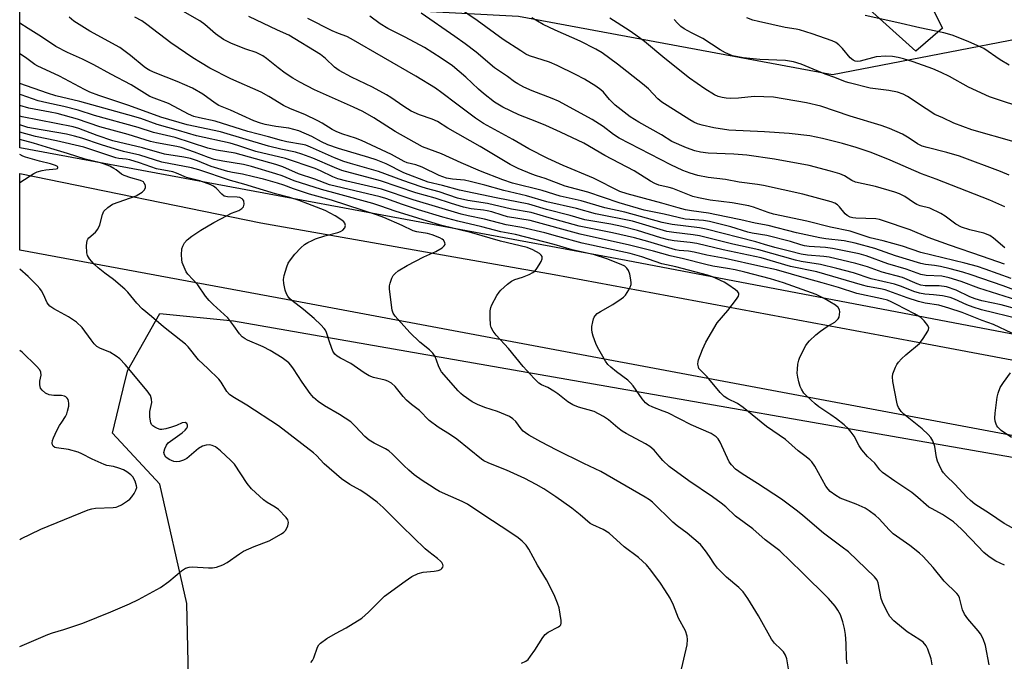
# Model space of a CAD drawing. Units: inches. Extents: x 1255768 to 1261768, y 557451 to 561452.
# Drawn here: x 1255768 to 1256055, y 558583 to 558769 of the extents above; entities that cross this region are included whole.
import ezdxf

# ---------------------------------------------------------------- set-up
doc = ezdxf.new("R2010")
doc.units = ezdxf.units.IN
doc.header["$MEASUREMENT"] = 0
for name, color, linetype in [('NTRL-Trees', 3, 'Continuous'), ('TRANS-Driveway', 251, 'Continuous'), ('TRANS-Road', 130, 'Continuous'), ('Undefined', 1, 'Continuous')]:
    doc.layers.add(name, color=color, linetype=linetype)

msp = doc.modelspace()

# ---------------------------------------------------------------- linework, layer by layer
at = {"layer": 'NTRL-Trees'}
for points in [[(1256232.49, 559006.63), (1256234.11, 558924.84), (1256233.33, 558883.56), (1256231.43, 558781.33), (1256225.75, 558692.35), (1256221.97, 558648.8), (1256174.29, 558655.25), (1255944.64, 558699.05), (1255768.48, 558731.72), (1255768.49, 558790.51), (1255788.26, 558786.57), (1255849.37, 558773.38), (1255913.37, 558769.97), (1256004.62, 558753.03), (1256181.02, 558787.24), (1256189.11, 558818.22), (1256158.03, 558873.35), (1256129.68, 558896.18), (1256059.77, 558952.47), (1256019.29, 558957.13)], [(1255939.47, 558389.91), (1255920.18, 558419.84), (1255896.86, 558433.7), (1255858.66, 558456.41), (1255828.11, 558495.59), (1255825.56, 558508.15), (1255818.31, 558543.91), (1255817.01, 558599.41), (1255809.17, 558634.02), (1255795.4, 558648.87), (1255799.12, 558664.13), (1255799.86, 558667.15), (1255809.17, 558683.64), (1255830.54, 558681.48), (1256138.21, 558627.67), (1256147.81, 558625.99), (1256156.87, 558619.13), (1256138.27, 558579.17), (1256073.62, 558500.16), (1256042.93, 558445.31), (1256034.45, 558383.28)]]:
    msp.add_lwpolyline(points, dxfattribs=at)
at = {"layer": 'TRANS-Driveway'}
msp.add_lwpolyline([(1256025.82, 558787.97), (1256036.56, 558766.48), (1256028.85, 558759.86), (1256008.67, 558777.99)], dxfattribs=at)
at = {"layer": 'TRANS-Road'}
msp.add_lwpolyline([(1256234.4, 558616.88), (1256201.96, 558622.47), (1256176.83, 558626.79), (1256157.47, 558630.12), (1256145.63, 558632.16), (1256103.75, 558639.36), (1255848.52, 558687.2), (1255768.48, 558702.02), (1255768.48, 558724.25), (1255838.55, 558709.92), (1255923.72, 558694.92), (1256031.97, 558674.77), (1256121.02, 558658.04), (1256166.03, 558649.93), (1256179.11, 558647.58), (1256194, 558644.89), (1256278.17, 558629.31)], dxfattribs=at)
at = {"layer": 'Undefined'}
for points, elevation in [([(1256054.66, 558702.71), (1256051.41, 558705.53), (1256050.28, 558706.28), (1256048.55, 558706.97), (1256044.5, 558707.89), (1256042.03, 558708.69), (1256040.45, 558709.58), (1256037.33, 558711.87), (1256036.08, 558712.66), (1256032.85, 558714.17), (1256030.11, 558714.91), (1256029.05, 558715.3), (1256028.11, 558715.84), (1256025.57, 558717.61), (1256024.06, 558718.36), (1256022.73, 558718.88), (1256017.11, 558720.54), (1256011.27, 558721.78), (1256010.2, 558722.26), (1256008.1, 558723.57), (1256006.76, 558724.17), (1256004.05, 558724.98), (1255997.83, 558726.64), (1255987.72, 558728.47), (1255979.74, 558729.61), (1255975.89, 558729.94), (1255968.49, 558730.17), (1255966.28, 558730.44), (1255964.63, 558730.86), (1255962.17, 558731.7), (1255957.97, 558733.58), (1255954.96, 558735.5), (1255948.29, 558739.23), (1255945.82, 558740.76), (1255941.49, 558744.14), (1255939.83, 558745.8), (1255938.04, 558747.87), (1255937.25, 558748.6), (1255935.8, 558749.61), (1255932.58, 558751.65), (1255929.97, 558753.08), (1255924.64, 558755.7), (1255922.34, 558756.61), (1255916.55, 558758.44), (1255915.53, 558758.94), (1255914.06, 558759.87), (1255908.97, 558763.25), (1255901.37, 558768.75), (1255895.67, 558772.63)], 438), ([(1256056.46, 558693.74), (1256048.94, 558696.53), (1256046.75, 558697.25), (1256043.02, 558698.27), (1256030.26, 558701.34), (1256024.91, 558703.18), (1256019.3, 558704.73), (1256015.53, 558705.61), (1256009.69, 558707.5), (1256004, 558708.69), (1255997.16, 558710.46), (1255987.42, 558712.45), (1255985.9, 558712.94), (1255981.61, 558714.52), (1255980.25, 558714.92), (1255975.49, 558715.73), (1255969.06, 558716.5), (1255965.64, 558717.17), (1255963.98, 558717.61), (1255958.24, 558719.89), (1255957.16, 558720.23), (1255954.18, 558720.93), (1255952.96, 558721.39), (1255951.73, 558722.06), (1255946.98, 558725.01), (1255938.45, 558729.53), (1255932.34, 558733.08), (1255925.55, 558736.29), (1255921.33, 558738.19), (1255918.73, 558739.29), (1255913.51, 558741.28), (1255908.8, 558743.56), (1255906.41, 558745.02), (1255903.25, 558747.54), (1255901.77, 558748.81), (1255898.08, 558752.22), (1255894.2, 558755.51), (1255890.88, 558757.81), (1255886.1, 558760.84), (1255880.42, 558763.88), (1255875.37, 558766.43), (1255873.2, 558767.74), (1255870.23, 558769.95)], 434), ([(1256054.6, 558697.9), (1256048.2, 558700.18), (1256038.57, 558703.44), (1256032.34, 558705.7), (1256027.12, 558707.87), (1256019.37, 558710.56), (1256018.27, 558710.87), (1256017.14, 558711.07), (1256011.37, 558711.29), (1256010.52, 558711.41), (1256009.72, 558711.63), (1256008.85, 558712.08), (1256008.27, 558712.57), (1256006.6, 558714.62), (1256006.03, 558715.18), (1256005.31, 558715.64), (1256004.2, 558716.04), (1255995.94, 558718.26), (1255984.54, 558720.8), (1255982.79, 558721.08), (1255977.51, 558721.72), (1255973.51, 558722.5), (1255968.48, 558723.14), (1255965.44, 558723.73), (1255963.29, 558724.37), (1255961.16, 558725.15), (1255957.63, 558726.78), (1255942.66, 558734.57), (1255941, 558735.62), (1255937.98, 558737.92), (1255934.82, 558739.99), (1255924.98, 558745.25), (1255923.12, 558746.11), (1255917.33, 558748.34), (1255914.97, 558749.39), (1255913.17, 558750.31), (1255912.24, 558750.91), (1255910.17, 558752.45), (1255906.44, 558754.94), (1255901.1, 558759.52), (1255897.9, 558761.95), (1255894.86, 558764.1), (1255885.09, 558770.84)], 436), ([(1256054.62, 558714.56), (1256050.3, 558716.51), (1256034.67, 558722.64), (1256030.45, 558724.21), (1256021.38, 558728.13), (1256015.83, 558730.39), (1256011.51, 558731.81), (1256007.49, 558732.99), (1256001.7, 558734.43), (1255997.99, 558735.18), (1255992.05, 558735.91), (1255984.8, 558736.41), (1255974.49, 558736.9), (1255970.17, 558737.59), (1255966.69, 558738.34), (1255965.35, 558738.75), (1255964.35, 558739.18), (1255963.13, 558739.87), (1255956.52, 558744.01), (1255955.04, 558745.01), (1255953.9, 558745.95), (1255951.12, 558748.84), (1255949.42, 558750.36), (1255942.12, 558756.08), (1255937.71, 558759.3), (1255935.81, 558760.42), (1255931.31, 558762.68), (1255924.03, 558765.88), (1255920.5, 558767.61), (1255917.22, 558769.51)], 440), ([(1256055.95, 558723.75), (1256053.36, 558724.88), (1256041.52, 558729.28), (1256037.81, 558730.35), (1256032.07, 558731.8), (1256030.65, 558732.22), (1256029.25, 558732.93), (1256026.89, 558734.51), (1256024.93, 558735.69), (1256021.16, 558737.37), (1256018.72, 558738.21), (1256009.77, 558740.96), (1256001.2, 558743.87), (1255997.04, 558744.83), (1255987.45, 558746.48), (1255981.84, 558746.67), (1255977.28, 558746.17), (1255974.9, 558746.1), (1255973.71, 558746.17), (1255972.55, 558746.37), (1255971.41, 558746.67), (1255970.36, 558747.1), (1255967.49, 558748.83), (1255963.07, 558752.01), (1255955.91, 558757.64), (1255950.02, 558762.58), (1255947.47, 558764.49), (1255945.54, 558765.82), (1255939.89, 558769.44)], 442), ([(1256057.37, 558733.5), (1256045.04, 558737.01), (1256039.87, 558738.88), (1256036.61, 558740.44), (1256034.3, 558741.45), (1256031.78, 558743.04), (1256026.43, 558746.63), (1256025.13, 558747.29), (1256023.49, 558747.9), (1256020.96, 558748.41), (1256015.58, 558749.02), (1256009.39, 558750.57), (1256008.33, 558750.91), (1256005.32, 558752.15), (1256002.44, 558753.18), (1255995.48, 558756.08), (1255993.29, 558756.73), (1255990.92, 558757.12), (1255983.44, 558757.39), (1255978.61, 558757.84), (1255975.58, 558758.46), (1255973.47, 558759.32), (1255971.97, 558760.16), (1255966.89, 558763.5), (1255963.67, 558765.12), (1255961.48, 558766.35), (1255960.57, 558767.01), (1255959.53, 558767.96), (1255958.59, 558769.01)], 444), ([(1256061.6, 558742.78), (1256050.2, 558746.55), (1256044.12, 558749.36), (1256038.59, 558752.48), (1256036.17, 558753.65), (1256033.72, 558754.69), (1256028, 558756.74), (1256025.27, 558757.58), (1256023.63, 558757.98), (1256022, 558758.25), (1256020.11, 558758.37), (1256017.29, 558758.14), (1256012.68, 558756.9), (1256011.88, 558756.81), (1256011.2, 558756.89), (1256010.56, 558757.16), (1256009.69, 558757.84), (1256007.48, 558760.59), (1256006.47, 558761.62), (1256005.55, 558762.29), (1256004.49, 558762.78), (1255998.65, 558764.81), (1255994.99, 558765.98), (1255994.02, 558766.21), (1255990.82, 558766.73), (1255983.12, 558768.39), (1255981.5, 558768.83), (1255979.74, 558769.52)], 446), ([(1256055.96, 558755.78), (1256053.3, 558757.29), (1256048.53, 558760.56), (1256046.86, 558761.4), (1256043.99, 558762.61), (1256039.37, 558764.44), (1256036.95, 558765.15), (1256029.97, 558766.57), (1256023.33, 558768.18), (1256014.08, 558770.13)], 448)]:
    msp.add_lwpolyline(points, dxfattribs=dict(at, elevation=elevation))
for points in [[(1256058.53, 558684.78, 428), (1256053.58, 558686.08, 428), (1256048.01, 558687.32, 428), (1256046.09, 558687.86, 428), (1256044.51, 558688.49, 428), (1256040.51, 558690.38, 428), (1256037.74, 558691.33, 428), (1256035.6, 558691.66, 428), (1256031.56, 558691.67, 428), (1256030.23, 558691.85, 428), (1256029.18, 558692.22, 428), (1256024.91, 558694.06, 428), (1256019.02, 558695.64, 428), (1256014.8, 558697.17, 428), (1256011.42, 558698.15, 428), (1256003.66, 558699.96, 428), (1256002.07, 558700.16, 428), (1255997.36, 558700.52, 428), (1255995.54, 558700.81, 428), (1255992.08, 558701.75, 428), (1255987.84, 558702.76, 428), (1255984.88, 558703.7, 428), (1255982.31, 558704.41, 428), (1255967.94, 558708.09, 428), (1255965.93, 558708.45, 428), (1255958.02, 558709.45, 428), (1255955.15, 558710.03, 428), (1255944.27, 558713, 428), (1255938.42, 558714.31, 428), (1255931.58, 558716.3, 428), (1255925.53, 558717.65, 428), (1255920.29, 558719.33, 428), (1255911.64, 558721.48, 428), (1255908.82, 558722.4, 428), (1255902.35, 558724.97, 428), (1255896.73, 558727.37, 428), (1255890.98, 558729.98, 428), (1255885.51, 558732.05, 428), (1255877.56, 558736.49, 428), (1255871.35, 558740.44, 428), (1255868.16, 558742.27, 428), (1255865.45, 558743.58, 428), (1255854.13, 558748.58, 428), (1255849.82, 558750.83, 428), (1255847.8, 558751.99, 428), (1255845.62, 558753.43, 428), (1255843.53, 558754.98, 428), (1255840.18, 558757.72, 428), (1255839.06, 558758.5, 428), (1255837.16, 558759.41, 428), (1255834.14, 558760.43, 428), (1255830.05, 558762.06, 428), (1255827.7, 558763.2, 428), (1255825.39, 558764.82, 428), (1255822.21, 558767.61, 428), (1255820.84, 558768.62, 428), (1255811.56, 558773.83, 428)], [(1256056.65, 558677.92, 424), (1256051.38, 558680.41, 424), (1256048.04, 558681.59, 424), (1256042.24, 558683.86, 424), (1256038.42, 558685.2, 424), (1256035.46, 558686.02, 424), (1256031.56, 558686.66, 424), (1256029.6, 558687.1, 424), (1256026.27, 558688.19, 424), (1256019.87, 558690.49, 424), (1256018.54, 558690.81, 424), (1256014.73, 558691.49, 424), (1256013.27, 558691.83, 424), (1256000.03, 558695.73, 424), (1255992.43, 558697.27, 424), (1255983.83, 558699.79, 424), (1255972.84, 558702.08, 424), (1255965.16, 558703.92, 424), (1255963.28, 558704.24, 424), (1255958.56, 558704.74, 424), (1255956.91, 558705.05, 424), (1255954.75, 558705.62, 424), (1255947.99, 558707.76, 424), (1255943.42, 558708.91, 424), (1255940.23, 558709.59, 424), (1255932.67, 558710.81, 424), (1255928.35, 558712.07, 424), (1255921.51, 558713.85, 424), (1255916.4, 558715.33, 424), (1255906.92, 558717.17, 424), (1255896.26, 558719.39, 424), (1255891.28, 558720.78, 424), (1255887.09, 558721.73, 424), (1255880.11, 558724.5, 424), (1255874.91, 558727.08, 424), (1255872.01, 558728.23, 424), (1255869.86, 558728.97, 424), (1255861.06, 558731.56, 424), (1255858.03, 558732.64, 424), (1255856.19, 558733.44, 424), (1255853.34, 558735.04, 424), (1255849.54, 558736.68, 424), (1255846.68, 558737.41, 424), (1255842.89, 558737.98, 424), (1255839.83, 558738.54, 424), (1255838.42, 558738.94, 424), (1255836.47, 558739.62, 424), (1255829.67, 558742.67, 424), (1255826.31, 558744.07, 424), (1255825.23, 558744.75, 424), (1255821.7, 558747.34, 424), (1255818.64, 558749.03, 424), (1255814.22, 558751.03, 424), (1255807.79, 558753.5, 424), (1255806.27, 558754.19, 424), (1255805.32, 558754.75, 424), (1255804.6, 558755.27, 424), (1255800.71, 558758.58, 424), (1255797.6, 558760.87, 424), (1255788.85, 558765.61, 424), (1255784.21, 558768.55, 424), (1255782.86, 558769.68, 424)], [(1256059.06, 558681.99, 426), (1256047.87, 558684.72, 426), (1256045.43, 558685.42, 426), (1256043.63, 558686.09, 426), (1256040.07, 558687.81, 426), (1256038.8, 558688.3, 426), (1256036.56, 558688.72, 426), (1256033.92, 558689.02, 426), (1256031.39, 558689.21, 426), (1256029.9, 558689.47, 426), (1256028.27, 558689.99, 426), (1256024.66, 558691.43, 426), (1256022.56, 558692.14, 426), (1256015.81, 558693.68, 426), (1256010.74, 558695.41, 426), (1256005.88, 558696.67, 426), (1256001.1, 558697.8, 426), (1255995.54, 558698.74, 426), (1255993.86, 558699.09, 426), (1255983.21, 558702.06, 426), (1255975.6, 558703.77, 426), (1255965.93, 558706.14, 426), (1255964.12, 558706.45, 426), (1255958.49, 558707.1, 426), (1255956.51, 558707.42, 426), (1255946.51, 558710.45, 426), (1255935.77, 558712.6, 426), (1255930.19, 558714.08, 426), (1255921.58, 558716.03, 426), (1255915.68, 558717.83, 426), (1255909.15, 558719.34, 426), (1255903.62, 558720.87, 426), (1255899.35, 558721.96, 426), (1255897.68, 558722.3, 426), (1255894.24, 558722.61, 426), (1255892.45, 558722.95, 426), (1255890.29, 558723.72, 426), (1255885.36, 558726.12, 426), (1255883.54, 558726.75, 426), (1255881, 558727.42, 426), (1255880.17, 558727.73, 426), (1255876.52, 558729.77, 426), (1255867.74, 558733.91, 426), (1255865.99, 558734.57, 426), (1255862.37, 558735.72, 426), (1255860.57, 558736.39, 426), (1255859.29, 558737.07, 426), (1255856.35, 558738.92, 426), (1255855.06, 558739.61, 426), (1255851.28, 558741.38, 426), (1255847.14, 558743.08, 426), (1255845.13, 558744.05, 426), (1255840.8, 558746.66, 426), (1255838.61, 558747.9, 426), (1255829.8, 558751.75, 426), (1255823.67, 558754.89, 426), (1255820.96, 558756.48, 426), (1255818.78, 558757.87, 426), (1255812.39, 558762.27, 426), (1255805.36, 558767.61, 426), (1255803.94, 558768.6, 426), (1255801.96, 558769.74, 426)], [(1256058.17, 558687.45, 430), (1256047.11, 558690.93, 430), (1256041.94, 558692.9, 430), (1256038.48, 558693.98, 430), (1256036.4, 558694.45, 430), (1256031.77, 558694.66, 430), (1256030.29, 558694.9, 430), (1256025.97, 558696.45, 430), (1256020.63, 558698.06, 430), (1256014.42, 558700.39, 430), (1256012.3, 558700.97, 430), (1256004.55, 558702.5, 430), (1256002.52, 558702.74, 430), (1255997.84, 558703.09, 430), (1255996.43, 558703.28, 430), (1255995.35, 558703.55, 430), (1255992.39, 558704.48, 430), (1255985.55, 558706.31, 430), (1255981.28, 558706.93, 430), (1255980.03, 558707.2, 430), (1255975.02, 558708.76, 430), (1255968.84, 558710.33, 430), (1255967.11, 558710.62, 430), (1255963.13, 558710.88, 430), (1255961.81, 558711.04, 430), (1255955.72, 558712.48, 430), (1255949.91, 558713.59, 430), (1255942.63, 558715.73, 430), (1255938.08, 558717.33, 430), (1255933.48, 558718.81, 430), (1255926.91, 558720.64, 430), (1255921.08, 558722.87, 430), (1255918.63, 558723.56, 430), (1255917.23, 558724.04, 430), (1255913.26, 558725.73, 430), (1255910.91, 558726.86, 430), (1255902.22, 558732.12, 430), (1255892.85, 558737.42, 430), (1255889.81, 558739.35, 430), (1255888.34, 558740.03, 430), (1255884.57, 558741.31, 430), (1255882.16, 558742.39, 430), (1255880.08, 558743.71, 430), (1255876.29, 558746.4, 430), (1255875.05, 558747.15, 430), (1255870.95, 558749.36, 430), (1255864.86, 558752.28, 430), (1255861.28, 558754.18, 430), (1255859.89, 558755.15, 430), (1255857.29, 558757.73, 430), (1255855.89, 558758.83, 430), (1255846.61, 558764.46, 430), (1255843.37, 558765.89, 430), (1255834.99, 558769.92, 430)], [(1256060.34, 558689.31, 432), (1256054.21, 558691.61, 432), (1256044.84, 558694.86, 432), (1256042.44, 558695.62, 432), (1256038.8, 558696.58, 432), (1256035.95, 558697.22, 432), (1256034.21, 558697.53, 432), (1256031.6, 558697.86, 432), (1256030.22, 558698.15, 432), (1256022.9, 558700.32, 432), (1256016.94, 558702.48, 432), (1256011.19, 558704.07, 432), (1256007.98, 558704.7, 432), (1256002.67, 558705.29, 432), (1256000.9, 558705.55, 432), (1255994.13, 558707.06, 432), (1255985.94, 558709.14, 432), (1255982.09, 558709.89, 432), (1255977.95, 558710.86, 432), (1255973.66, 558711.68, 432), (1255968.58, 558712.8, 432), (1255963.66, 558713.43, 432), (1255961.92, 558713.73, 432), (1255959.81, 558714.28, 432), (1255955, 558715.7, 432), (1255944.96, 558718.34, 432), (1255942.85, 558719.09, 432), (1255935.21, 558722.89, 432), (1255926.37, 558726.62, 432), (1255921.87, 558728.68, 432), (1255916.41, 558731.43, 432), (1255911.73, 558734.15, 432), (1255903.18, 558738.81, 432), (1255900.89, 558740.36, 432), (1255895.45, 558744.39, 432), (1255891.15, 558747.74, 432), (1255889.28, 558749.03, 432), (1255883.51, 558752.51, 432), (1255864.76, 558763.43, 432), (1255863.53, 558764.03, 432), (1255861.12, 558764.95, 432), (1255859.24, 558765.77, 432), (1255852.18, 558769.29, 432)], [(1256060.2, 558619.52, 422), (1256054.43, 558622.59, 422), (1256050.22, 558625.55, 422), (1256045.97, 558628.25, 422), (1256044.65, 558629.27, 422), (1256043.65, 558630.23, 422), (1256040.09, 558634.03, 422), (1256037.58, 558636.5, 422), (1256036.88, 558637.33, 422), (1256036.4, 558638.04, 422), (1256035.54, 558639.61, 422), (1256035.06, 558640.68, 422), (1256034.79, 558641.79, 422), (1256034.34, 558644.94, 422), (1256033.78, 558646.62, 422), (1256033.21, 558647.63, 422), (1256032.42, 558648.5, 422), (1256030.65, 558650.11, 422), (1256025.32, 558654.36, 422), (1256024.55, 558655.17, 422), (1256023.79, 558656.29, 422), (1256023.46, 558657.03, 422), (1256023.25, 558657.86, 422), (1256022.12, 558663.87, 422), (1256021.99, 558665.25, 422), (1256022.11, 558666.08, 422), (1256022.87, 558667.99, 422), (1256023.29, 558668.77, 422), (1256023.77, 558669.43, 422), (1256024.67, 558670.45, 422), (1256025.89, 558671.61, 422), (1256029.87, 558674.92, 422), (1256030.92, 558676.31, 422), (1256032.29, 558678.52, 422), (1256032.49, 558679, 422), (1256032.56, 558679.48, 422), (1256032.31, 558680.17, 422), (1256031.27, 558681.48, 422), (1256030.21, 558682.4, 422), (1256028.4, 558683.5, 422), (1256023.23, 558686.23, 422), (1256021.68, 558687.01, 422), (1256020.58, 558687.45, 422), (1256018.93, 558687.89, 422), (1256011.71, 558689.42, 422), (1256006.3, 558691.18, 422), (1256001.55, 558692.56, 422), (1255997.04, 558693.73, 422), (1255988.3, 558696.34, 422), (1255983.78, 558697.26, 422), (1255973.38, 558699.56, 422), (1255968.12, 558700.56, 422), (1255964.38, 558701.43, 422), (1255962.77, 558701.69, 422), (1255960.08, 558701.91, 422), (1255958.98, 558702.08, 422), (1255950.98, 558704.5, 422), (1255947.1, 558705.57, 422), (1255940.73, 558707.09, 422), (1255932.91, 558708.58, 422), (1255931.04, 558709, 422), (1255922.3, 558711.39, 422), (1255917.09, 558712.95, 422), (1255911.39, 558713.93, 422), (1255904.37, 558715.52, 422), (1255898.67, 558716.39, 422), (1255895.69, 558717.16, 422), (1255890.37, 558718.91, 422), (1255886.69, 558719.88, 422), (1255885.08, 558720.38, 422), (1255879.8, 558722.24, 422), (1255872.71, 558724.9, 422), (1255864.6, 558727.15, 422), (1255862.64, 558727.77, 422), (1255859.89, 558728.81, 422), (1255852.91, 558731.96, 422), (1255851.55, 558732.5, 422), (1255850.64, 558732.72, 422), (1255846.09, 558733.49, 422), (1255844.48, 558733.84, 422), (1255840.72, 558734.92, 422), (1255834.73, 558736.44, 422), (1255825.28, 558739.5, 422), (1255820.72, 558740.41, 422), (1255819.06, 558740.87, 422), (1255817.55, 558741.51, 422), (1255814.81, 558743, 422), (1255811.66, 558744.58, 422), (1255807.52, 558746.13, 422), (1255806.32, 558746.66, 422), (1255800.82, 558750.03, 422), (1255794.92, 558753.12, 422), (1255790.02, 558755.86, 422), (1255786.67, 558757.5, 422), (1255782.36, 558759.47, 422), (1255778.93, 558761.22, 422), (1255774.78, 558764, 422), (1255770.89, 558766.37, 422), (1255768.48, 558767.99, 422)], [(1256054.52, 558610.51, 420), (1256052.02, 558611.71, 420), (1256050.12, 558612.93, 420), (1256048.6, 558614.22, 420), (1256044.94, 558617.92, 420), (1256042.11, 558620.93, 420), (1256039.74, 558623.06, 420), (1256038.6, 558623.9, 420), (1256036.6, 558625.19, 420), (1256033.52, 558626.82, 420), (1256032.6, 558627.38, 420), (1256031.77, 558628.02, 420), (1256029.41, 558630.15, 420), (1256027.62, 558631.63, 420), (1256022.68, 558634.87, 420), (1256019.12, 558637.39, 420), (1256018.39, 558638.15, 420), (1256016.91, 558640.14, 420), (1256014.78, 558642.11, 420), (1256013.07, 558644.04, 420), (1256012.3, 558645.21, 420), (1256010.9, 558647.97, 420), (1256010.04, 558649.18, 420), (1256009.26, 558650.06, 420), (1256007.95, 558651.27, 420), (1256005.71, 558653, 420), (1256004.11, 558654.16, 420), (1256000.66, 558656.48, 420), (1255999.54, 558657.35, 420), (1255997, 558659.67, 420), (1255996.29, 558660.51, 420), (1255995.56, 558661.63, 420), (1255995.24, 558662.39, 420), (1255994.84, 558663.75, 420), (1255994.51, 558665.14, 420), (1255994.35, 558666.26, 420), (1255994.39, 558667.44, 420), (1255994.57, 558668.92, 420), (1255994.79, 558670.09, 420), (1255995.08, 558670.91, 420), (1255996.85, 558674.29, 420), (1255997.34, 558675.02, 420), (1255997.89, 558675.65, 420), (1255999.74, 558677.37, 420), (1256001.1, 558678.48, 420), (1256003.04, 558679.88, 420), (1256005.23, 558681.12, 420), (1256005.89, 558681.67, 420), (1256006.24, 558682.1, 420), (1256006.49, 558682.57, 420), (1256006.66, 558683.34, 420), (1256006.69, 558684.13, 420), (1256006.62, 558684.64, 420), (1256006.29, 558685.32, 420), (1256005.48, 558686.05, 420), (1256002.19, 558687.99, 420), (1255999.88, 558689.09, 420), (1255990.37, 558692.51, 420), (1255986.55, 558693.7, 420), (1255979.09, 558695.64, 420), (1255976.32, 558696.29, 420), (1255974.09, 558696.73, 420), (1255969.8, 558697.39, 420), (1255967.78, 558697.8, 420), (1255961.28, 558699.51, 420), (1255957.39, 558700.33, 420), (1255952.56, 558701.71, 420), (1255945.64, 558703.48, 420), (1255931.26, 558706.67, 420), (1255916.79, 558710.58, 420), (1255910.18, 558711.73, 420), (1255908.59, 558712.15, 420), (1255905.61, 558713.14, 420), (1255904.31, 558713.48, 420), (1255903.24, 558713.66, 420), (1255899.6, 558714.03, 420), (1255897.43, 558714.48, 420), (1255893.87, 558715.55, 420), (1255889.19, 558717.12, 420), (1255883.56, 558718.68, 420), (1255873.28, 558722.19, 420), (1255862.02, 558725.17, 420), (1255859.89, 558725.98, 420), (1255853.64, 558728.78, 420), (1255850.45, 558729.93, 420), (1255848.59, 558730.44, 420), (1255844.32, 558731.33, 420), (1255840.74, 558732.19, 420), (1255826.79, 558736.42, 420), (1255817.16, 558738.45, 420), (1255809.44, 558740.65, 420), (1255800.18, 558744.02, 420), (1255791.46, 558746.91, 420), (1255788.87, 558747.92, 420), (1255787.31, 558748.68, 420), (1255779.99, 558752.56, 420), (1255777.3, 558753.86, 420), (1255773.75, 558755.42, 420), (1255772.88, 558755.95, 420), (1255770.16, 558758.01, 420), (1255768.48, 558759.02, 420)], [(1256050.08, 558581.53, 418), (1256049.01, 558587.2, 418), (1256048.35, 558589.06, 418), (1256047.6, 558590.56, 418), (1256046.9, 558591.46, 418), (1256043.87, 558594.91, 418), (1256042.95, 558596.28, 418), (1256042.4, 558597.56, 418), (1256041.5, 558600.98, 418), (1256041.16, 558601.69, 418), (1256040.72, 558602.3, 418), (1256037.08, 558605.84, 418), (1256033.85, 558609.87, 418), (1256030.97, 558613, 418), (1256029.86, 558613.97, 418), (1256027.04, 558616.18, 418), (1256022.26, 558619.65, 418), (1256021.07, 558620.8, 418), (1256018.12, 558624.01, 418), (1256017.07, 558624.97, 418), (1256015.27, 558626.29, 418), (1256014.09, 558627.04, 418), (1256011.52, 558628.18, 418), (1256006.86, 558629.97, 418), (1256005.59, 558630.7, 418), (1256003.94, 558631.93, 418), (1256003.32, 558632.54, 418), (1256002.65, 558633.49, 418), (1255999.45, 558639.26, 418), (1255998.63, 558640.49, 418), (1255998.06, 558641.12, 418), (1255996.98, 558642.01, 418), (1255994.62, 558643.76, 418), (1255990.9, 558646.99, 418), (1255985.43, 558650.8, 418), (1255978.69, 558656.35, 418), (1255976.97, 558657.42, 418), (1255974.19, 558658.79, 418), (1255973.11, 558659.54, 418), (1255971.97, 558660.69, 418), (1255968.2, 558665.21, 418), (1255966.32, 558667.03, 418), (1255965.81, 558667.68, 418), (1255965.64, 558668.13, 418), (1255965.52, 558668.87, 418), (1255965.54, 558669.63, 418), (1255965.66, 558670.18, 418), (1255966.82, 558673.17, 418), (1255967.81, 558675.3, 418), (1255971.11, 558680.88, 418), (1255974.15, 558684.53, 418), (1255976.66, 558687.74, 418), (1255977.25, 558688.65, 418), (1255977.41, 558689.09, 418), (1255977.37, 558689.49, 418), (1255977, 558690.03, 418), (1255976.42, 558690.53, 418), (1255974.22, 558692.02, 418), (1255973.11, 558692.67, 418), (1255969.78, 558694.23, 418), (1255968.27, 558694.76, 418), (1255959.11, 558697.15, 418), (1255954.97, 558698.06, 418), (1255949.18, 558700.08, 418), (1255945.83, 558701, 418), (1255931.83, 558704.02, 418), (1255924.82, 558706.02, 418), (1255921.06, 558707.01, 418), (1255914.32, 558708.55, 418), (1255909.76, 558709.35, 418), (1255903.51, 558711.03, 418), (1255898.74, 558711.97, 418), (1255896.77, 558712.44, 418), (1255882.76, 558716.61, 418), (1255873.62, 558719.77, 418), (1255863.52, 558722.04, 418), (1255860.86, 558722.72, 418), (1255859.47, 558723.27, 418), (1255855.9, 558725.01, 418), (1255854.31, 558725.7, 418), (1255845.7, 558728.59, 418), (1255837.08, 558730.7, 418), (1255831.83, 558732.44, 418), (1255829.58, 558733.09, 418), (1255819.86, 558735.23, 418), (1255814.57, 558736.81, 418), (1255808.4, 558738.51, 418), (1255803.64, 558740.24, 418), (1255799.9, 558741.35, 418), (1255785.98, 558745.19, 418), (1255779, 558746.87, 418), (1255776.53, 558747.58, 418), (1255768.48, 558750.42, 418)], [(1256033.51, 558581.51, 416), (1256033.24, 558583.27, 416), (1256032.3, 558586.07, 416), (1256031.77, 558587.06, 416), (1256030.89, 558588.1, 416), (1256029.97, 558588.78, 416), (1256026.27, 558591.1, 416), (1256022.45, 558594.37, 416), (1256021.22, 558595.61, 416), (1256020.34, 558597.1, 416), (1256019.1, 558599.73, 416), (1256018.77, 558600.81, 416), (1256017.91, 558605.34, 416), (1256017.59, 558606.1, 416), (1256016.81, 558607.15, 416), (1256009.25, 558614.35, 416), (1256007.45, 558615.77, 416), (1256001.97, 558619.81, 416), (1255996.01, 558624.9, 416), (1255994.43, 558626.16, 416), (1255989.79, 558629.65, 416), (1255982.78, 558634.21, 416), (1255978.31, 558636.99, 416), (1255976.44, 558638.4, 416), (1255975.27, 558639.61, 416), (1255974.62, 558640.51, 416), (1255971.99, 558646.27, 416), (1255971.38, 558647.24, 416), (1255970.77, 558647.83, 416), (1255969.34, 558648.74, 416), (1255963.49, 558651.23, 416), (1255956.78, 558654.73, 416), (1255955.44, 558655.28, 416), (1255952.36, 558656.37, 416), (1255951.12, 558656.96, 416), (1255950.27, 558657.67, 416), (1255949.31, 558658.78, 416), (1255946.67, 558662.62, 416), (1255945.96, 558663.51, 416), (1255945.1, 558664.27, 416), (1255941.86, 558666.69, 416), (1255940.24, 558668.01, 416), (1255939.37, 558668.82, 416), (1255938.66, 558669.74, 416), (1255936.28, 558673.85, 416), (1255935.83, 558674.9, 416), (1255935.08, 558677.04, 416), (1255934.77, 558678.12, 416), (1255934.67, 558678.94, 416), (1255934.72, 558679.8, 416), (1255934.94, 558681.21, 416), (1255935.15, 558682.03, 416), (1255935.37, 558682.54, 416), (1255935.68, 558682.98, 416), (1255936.27, 558683.57, 416), (1255937.18, 558684.23, 416), (1255940.8, 558686.19, 416), (1255943.18, 558687.84, 416), (1255943.86, 558688.37, 416), (1255944.46, 558688.98, 416), (1255945.44, 558690.45, 416), (1255945.85, 558691.22, 416), (1255946.11, 558692.02, 416), (1255946.14, 558692.56, 416), (1255946.05, 558693.39, 416), (1255945.69, 558695.08, 416), (1255945.33, 558696.14, 416), (1255944.87, 558696.81, 416), (1255944.26, 558697.36, 416), (1255943.25, 558697.89, 416), (1255939.07, 558699.5, 416), (1255935.43, 558700.68, 416), (1255928.98, 558702.15, 416), (1255923.71, 558703.68, 416), (1255912.46, 558706.54, 416), (1255908.29, 558707.3, 416), (1255902.7, 558708.83, 416), (1255895.8, 558710.4, 416), (1255891.37, 558711.6, 416), (1255884.28, 558713.76, 416), (1255879.64, 558715.25, 416), (1255874.87, 558716.98, 416), (1255873.2, 558717.5, 416), (1255858.46, 558721, 416), (1255854.23, 558722.68, 416), (1255849.46, 558724.2, 416), (1255844.87, 558726.22, 416), (1255842.9, 558726.88, 416), (1255831.08, 558730.15, 416), (1255825.61, 558731.1, 416), (1255823.13, 558731.66, 416), (1255813.63, 558734.74, 416), (1255807.33, 558736.2, 416), (1255802.88, 558737.64, 416), (1255790.23, 558741.17, 416), (1255785.47, 558742.69, 416), (1255781.28, 558743.74, 416), (1255776.33, 558744.76, 416), (1255773.8, 558745.37, 416), (1255768.89, 558747.1, 416), (1255768.48, 558747.2, 416)], [(1256008.86, 558581.87, 414), (1256008.65, 558583.27, 414), (1256008.58, 558587.72, 414), (1256008.39, 558590.34, 414), (1256008.11, 558592.07, 414), (1256007.6, 558594.08, 414), (1256006.88, 558596.04, 414), (1256006.17, 558597.45, 414), (1256005.34, 558598.61, 414), (1256003.45, 558600.85, 414), (1255995.71, 558608.49, 414), (1255989.25, 558614.67, 414), (1255985.06, 558617.87, 414), (1255981.48, 558621.03, 414), (1255976.46, 558624.72, 414), (1255973.61, 558627.43, 414), (1255972.3, 558628.51, 414), (1255969.7, 558630.37, 414), (1255962.9, 558634.98, 414), (1255957.19, 558639.15, 414), (1255955.33, 558640.9, 414), (1255954.2, 558642.15, 414), (1255952.78, 558643.89, 414), (1255951.54, 558645.01, 414), (1255950.3, 558645.78, 414), (1255944.68, 558648.71, 414), (1255943.52, 558649.4, 414), (1255942.19, 558650.39, 414), (1255939.5, 558652.75, 414), (1255938.08, 558653.71, 414), (1255935.33, 558655.11, 414), (1255930.83, 558656.43, 414), (1255929.2, 558657.07, 414), (1255927.74, 558657.94, 414), (1255924.84, 558660.25, 414), (1255923.67, 558661.08, 414), (1255921.93, 558662.07, 414), (1255920.04, 558662.92, 414), (1255919.31, 558663.39, 414), (1255917.92, 558664.73, 414), (1255914.78, 558668.21, 414), (1255910.51, 558673.44, 414), (1255906.89, 558677.31, 414), (1255905.98, 558678.45, 414), (1255905.45, 558679.5, 414), (1255905.25, 558680.33, 414), (1255905.13, 558682.36, 414), (1255905.16, 558684.4, 414), (1255905.33, 558685.36, 414), (1255905.61, 558686.09, 414), (1255907.09, 558688.83, 414), (1255907.72, 558689.76, 414), (1255908.29, 558690.39, 414), (1255910.2, 558692.14, 414), (1255911.32, 558693, 414), (1255912.28, 558693.49, 414), (1255914.53, 558694.19, 414), (1255916.47, 558694.97, 414), (1255917.52, 558695.49, 414), (1255918.19, 558696.02, 414), (1255918.73, 558696.7, 414), (1255919.36, 558697.71, 414), (1255919.94, 558698.73, 414), (1255920.24, 558699.47, 414), (1255920.28, 558699.95, 414), (1255920.22, 558700.15, 414), (1255919.98, 558700.53, 414), (1255919.44, 558701.04, 414), (1255917.53, 558702.15, 414), (1255915.86, 558702.81, 414), (1255908.11, 558704.6, 414), (1255899.78, 558707.04, 414), (1255890.74, 558709.31, 414), (1255877.57, 558713.34, 414), (1255873.42, 558714.82, 414), (1255871.05, 558715.58, 414), (1255860.83, 558718.41, 414), (1255856.15, 558719.62, 414), (1255848.2, 558722.19, 414), (1255844.69, 558723.6, 414), (1255842.9, 558724.23, 414), (1255835.85, 558726.31, 414), (1255833.49, 558726.87, 414), (1255827.45, 558727.85, 414), (1255824.97, 558728.38, 414), (1255823.34, 558728.91, 414), (1255819.29, 558730.5, 414), (1255815.4, 558731.79, 414), (1255814.13, 558732.1, 414), (1255808.25, 558733.19, 414), (1255806.49, 558733.61, 414), (1255800.02, 558735.61, 414), (1255791.71, 558737.87, 414), (1255785.28, 558740.09, 414), (1255779.38, 558741.67, 414), (1255777.33, 558742.13, 414), (1255771.15, 558743.25, 414), (1255768.48, 558743.99, 414)], [(1255991.83, 558580.34, 412), (1255991.35, 558583.29, 412), (1255990.97, 558584.37, 412), (1255990.33, 558585.3, 412), (1255989.57, 558586.14, 412), (1255987.74, 558587.85, 412), (1255986.86, 558589.01, 412), (1255983.14, 558595.77, 412), (1255980.01, 558600.82, 412), (1255978.64, 558602.73, 412), (1255977.41, 558603.97, 412), (1255973.85, 558607.02, 412), (1255971.21, 558609.62, 412), (1255970.27, 558610.81, 412), (1255968.91, 558613, 412), (1255967.74, 558614.68, 412), (1255966.23, 558616.53, 412), (1255962.39, 558619.79, 412), (1255959.45, 558621.96, 412), (1255958.19, 558622.99, 412), (1255952.3, 558628.83, 412), (1255951.44, 558629.51, 412), (1255950.2, 558630.29, 412), (1255937.28, 558637.69, 412), (1255932.39, 558640, 412), (1255924.56, 558643.87, 412), (1255919.85, 558646.29, 412), (1255916.36, 558648.29, 412), (1255915.39, 558648.91, 412), (1255914.72, 558649.44, 412), (1255914.14, 558650.09, 412), (1255912.58, 558652.25, 412), (1255911.73, 558653.03, 412), (1255910.78, 558653.68, 412), (1255907.25, 558655.15, 412), (1255903.59, 558656.31, 412), (1255901.48, 558657.16, 412), (1255899.96, 558657.99, 412), (1255897.28, 558659.81, 412), (1255896.59, 558660.36, 412), (1255895.81, 558661.16, 412), (1255891.05, 558666.69, 412), (1255890.61, 558667.39, 412), (1255890.13, 558668.39, 412), (1255889.16, 558671.12, 412), (1255888.52, 558672.05, 412), (1255887.48, 558673.06, 412), (1255884.74, 558675.28, 412), (1255881.79, 558678.06, 412), (1255877.58, 558682.83, 412), (1255876.97, 558683.75, 412), (1255876.71, 558684.56, 412), (1255875.91, 558690.72, 412), (1255875.91, 558691.6, 412), (1255876.08, 558692.46, 412), (1255876.57, 558693.85, 412), (1255876.98, 558694.61, 412), (1255877.54, 558695.26, 412), (1255878.42, 558696, 412), (1255881.05, 558697.6, 412), (1255885.86, 558700.08, 412), (1255889.35, 558701.65, 412), (1255891.16, 558702.72, 412), (1255891.79, 558703.23, 412), (1255892.03, 558703.62, 412), (1255891.97, 558704.26, 412), (1255891.58, 558704.89, 412), (1255891.18, 558705.23, 412), (1255890.48, 558705.63, 412), (1255888.27, 558706.5, 412), (1255886.91, 558706.84, 412), (1255883.89, 558707.36, 412), (1255882.81, 558707.64, 412), (1255879.58, 558709.2, 412), (1255874.24, 558711.5, 412), (1255872.39, 558712.21, 412), (1255859.06, 558716.56, 412), (1255852.68, 558718.32, 412), (1255848.05, 558719.81, 412), (1255845.24, 558720.87, 412), (1255843.35, 558721.46, 412), (1255839.27, 558722.63, 412), (1255836.39, 558723.33, 412), (1255833.18, 558724.05, 412), (1255830.25, 558724.53, 412), (1255828.9, 558724.84, 412), (1255824.09, 558726.35, 412), (1255820.09, 558727.97, 412), (1255818.14, 558728.6, 412), (1255816.17, 558729, 412), (1255810.55, 558729.89, 412), (1255804.11, 558731.77, 412), (1255795.57, 558733.79, 412), (1255790.94, 558735.36, 412), (1255785.65, 558737.35, 412), (1255784.01, 558737.84, 412), (1255769.18, 558740.78, 412), (1255768.48, 558740.96, 412)], [(1255960.4, 558579.03, 410), (1255962.33, 558587.33, 410), (1255962.51, 558588.9, 410), (1255962.41, 558589.89, 410), (1255961.85, 558591.39, 410), (1255959.88, 558595.07, 410), (1255958.39, 558598.89, 410), (1255957.44, 558600.91, 410), (1255955.91, 558603.35, 410), (1255954.6, 558605.26, 410), (1255951.86, 558609.04, 410), (1255950.54, 558610.58, 410), (1255948.27, 558612.77, 410), (1255944.07, 558615.85, 410), (1255939.7, 558619.82, 410), (1255937.95, 558620.85, 410), (1255934.96, 558622.19, 410), (1255934.17, 558622.62, 410), (1255931.28, 558625.11, 410), (1255928.86, 558627.06, 410), (1255924.23, 558630.34, 410), (1255920.76, 558632.65, 410), (1255918.5, 558633.96, 410), (1255915.19, 558635.68, 410), (1255909.93, 558638.1, 410), (1255906.66, 558639.32, 410), (1255904.58, 558640.19, 410), (1255903.32, 558640.8, 410), (1255902.61, 558641.26, 410), (1255895.43, 558647.14, 410), (1255893.6, 558648.39, 410), (1255890.06, 558650.61, 410), (1255887.43, 558652.5, 410), (1255884.63, 558655.41, 410), (1255882.3, 558657.17, 410), (1255880.84, 558658.48, 410), (1255879.89, 558659.51, 410), (1255877.53, 558662.39, 410), (1255876.47, 558663.34, 410), (1255875.46, 558663.92, 410), (1255874.67, 558664.24, 410), (1255871.24, 558665.04, 410), (1255869.98, 558665.51, 410), (1255868.51, 558666.42, 410), (1255864.67, 558669.12, 410), (1255861.71, 558670.6, 410), (1255860.7, 558671.2, 410), (1255860.05, 558671.77, 410), (1255859.48, 558672.7, 410), (1255858.54, 558675.07, 410), (1255857.61, 558678.06, 410), (1255857.27, 558678.81, 410), (1255856.94, 558679.28, 410), (1255855.97, 558680.34, 410), (1255854.06, 558682.16, 410), (1255850.88, 558684.78, 410), (1255847.5, 558687.41, 410), (1255846.87, 558688, 410), (1255846.38, 558688.62, 410), (1255846, 558689.29, 410), (1255845.62, 558690.38, 410), (1255845.17, 558692.37, 410), (1255845.07, 558693.51, 410), (1255845.26, 558694.64, 410), (1255846.06, 558697.16, 410), (1255846.51, 558698.23, 410), (1255847.13, 558699.21, 410), (1255848.4, 558700.81, 410), (1255850.19, 558702.7, 410), (1255851.25, 558703.66, 410), (1255852.17, 558704.24, 410), (1255853.39, 558704.86, 410), (1255854.42, 558705.28, 410), (1255857.08, 558706.13, 410), (1255860.87, 558707.13, 410), (1255861.67, 558707.43, 410), (1255862.32, 558707.84, 410), (1255862.97, 558708.52, 410), (1255863.11, 558709.18, 410), (1255862.88, 558709.86, 410), (1255862.6, 558710.23, 410), (1255862.04, 558710.75, 410), (1255860.15, 558711.99, 410), (1255857.23, 558713.52, 410), (1255849.69, 558716.45, 410), (1255846.94, 558717.33, 410), (1255842.78, 558718.41, 410), (1255833.61, 558721.17, 410), (1255829.72, 558722.22, 410), (1255820.54, 558725.39, 410), (1255818.35, 558725.93, 410), (1255809.76, 558727.6, 410), (1255803.39, 558729.62, 410), (1255798.63, 558730.65, 410), (1255796.26, 558731.31, 410), (1255792.23, 558732.58, 410), (1255786.55, 558734.54, 410), (1255784.36, 558735.16, 410), (1255782.03, 558735.66, 410), (1255772.52, 558737.33, 410), (1255770.81, 558737.69, 410), (1255768.48, 558738.4, 410)], [(1255914.22, 558582.05, 408), (1255915.52, 558582.6, 408), (1255916.17, 558583.13, 408), (1255916.91, 558584.05, 408), (1255918.09, 558585.78, 408), (1255920.4, 558589.47, 408), (1255921.09, 558590.36, 408), (1255921.99, 558591.05, 408), (1255924.99, 558592.56, 408), (1255925.39, 558592.85, 408), (1255925.68, 558593.2, 408), (1255925.8, 558593.65, 408), (1255925.79, 558594.44, 408), (1255925.15, 558598.12, 408), (1255924.73, 558599.5, 408), (1255923.73, 558601.92, 408), (1255921.56, 558606.27, 408), (1255918.85, 558610.55, 408), (1255916.37, 558615.19, 408), (1255915.57, 558616.32, 408), (1255914.45, 558617.49, 408), (1255913.31, 558618.4, 408), (1255910.6, 558620.26, 408), (1255903.58, 558624.81, 408), (1255898.56, 558628.21, 408), (1255897.02, 558628.99, 408), (1255890.39, 558631.87, 408), (1255889.42, 558632.44, 408), (1255887.56, 558633.73, 408), (1255885.37, 558635.06, 408), (1255883.05, 558636.78, 408), (1255881.5, 558638.06, 408), (1255880.07, 558639.41, 408), (1255876.8, 558642.77, 408), (1255875.72, 558643.73, 408), (1255874.77, 558644.34, 408), (1255871.4, 558645.96, 408), (1255870, 558646.82, 408), (1255868.72, 558647.87, 408), (1255866.07, 558650.81, 408), (1255864.64, 558652.15, 408), (1255861.39, 558654.29, 408), (1255856.98, 558656.77, 408), (1255855.16, 558658.04, 408), (1255853.82, 558659.22, 408), (1255852.87, 558660.34, 408), (1255850.49, 558663.67, 408), (1255848.05, 558667.53, 408), (1255847.23, 558668.64, 408), (1255846.68, 558669.24, 408), (1255844.74, 558670.69, 408), (1255841.23, 558672.87, 408), (1255839.23, 558673.91, 408), (1255834.68, 558675.84, 408), (1255833.97, 558676.25, 408), (1255833.13, 558676.88, 408), (1255832.37, 558677.7, 408), (1255830.67, 558680.07, 408), (1255828.91, 558682.31, 408), (1255827.9, 558683.32, 408), (1255824.71, 558686.18, 408), (1255823.53, 558687.38, 408), (1255822.45, 558688.66, 408), (1255820.2, 558691.95, 408), (1255817.33, 558694.99, 408), (1255816.86, 558695.71, 408), (1255816.23, 558697.06, 408), (1255815.71, 558698.44, 408), (1255815.53, 558699.29, 408), (1255815.49, 558700.69, 408), (1255815.61, 558702.38, 408), (1255815.82, 558703.18, 408), (1255816.35, 558704.17, 408), (1255817.11, 558705, 408), (1255818.45, 558706.08, 408), (1255821.12, 558707.81, 408), (1255824.86, 558710.02, 408), (1255828.7, 558712.12, 408), (1255830.02, 558712.76, 408), (1255832.11, 558713.56, 408), (1255833.02, 558714.08, 408), (1255833.5, 558714.61, 408), (1255833.68, 558715.33, 408), (1255833.55, 558716.35, 408), (1255833.32, 558716.77, 408), (1255833.14, 558716.94, 408), (1255832.46, 558717.27, 408), (1255831.65, 558717.45, 408), (1255828.86, 558717.51, 408), (1255827.88, 558717.73, 408), (1255827.15, 558718.29, 408), (1255825.58, 558720, 408), (1255824.74, 558720.6, 408), (1255824.03, 558720.98, 408), (1255820.83, 558722.11, 408), (1255816.89, 558723.15, 408), (1255813.99, 558724.41, 408), (1255812.93, 558724.78, 408), (1255808.18, 558725.67, 408), (1255803.28, 558727.35, 408), (1255800.42, 558728.25, 408), (1255799.42, 558728.44, 408), (1255797.23, 558728.67, 408), (1255796.37, 558728.86, 408), (1255787.13, 558731.89, 408), (1255779.2, 558733.77, 408), (1255773.04, 558735.06, 408), (1255768.48, 558736.24, 408)], [(1255853.08, 558582.19, 406), (1255853.56, 558582.8, 406), (1255853.92, 558583.58, 406), (1255854.95, 558586.64, 406), (1255855.33, 558587.34, 406), (1255855.82, 558587.88, 406), (1255857.72, 558589.17, 406), (1255860.23, 558590.64, 406), (1255863.36, 558592.33, 406), (1255867.89, 558595.15, 406), (1255869.84, 558596.88, 406), (1255874.44, 558601.49, 406), (1255880.45, 558605.9, 406), (1255882.42, 558607.22, 406), (1255884.27, 558608.08, 406), (1255885.67, 558608.43, 406), (1255888.88, 558608.77, 406), (1255890.04, 558608.97, 406), (1255890.78, 558609.28, 406), (1255891.13, 558609.56, 406), (1255891.38, 558609.89, 406), (1255891.47, 558610.27, 406), (1255891.38, 558610.68, 406), (1255891.06, 558611.3, 406), (1255890.73, 558611.7, 406), (1255889.88, 558612.43, 406), (1255887.34, 558614.34, 406), (1255886.25, 558615.28, 406), (1255879.49, 558621.81, 406), (1255874.05, 558627.23, 406), (1255872.28, 558628.81, 406), (1255869.04, 558631.26, 406), (1255867.41, 558632.25, 406), (1255864.34, 558633.95, 406), (1255861.92, 558635.56, 406), (1255856.92, 558639.93, 406), (1255854.67, 558642.32, 406), (1255853.78, 558643.14, 406), (1255843.69, 558650.94, 406), (1255834.47, 558656.96, 406), (1255830.4, 558659.4, 406), (1255829.45, 558660.11, 406), (1255828.66, 558660.97, 406), (1255826.99, 558663.67, 406), (1255826.28, 558664.58, 406), (1255823.16, 558667.65, 406), (1255820.41, 558670.13, 406), (1255817.37, 558673.89, 406), (1255816.6, 558674.72, 406), (1255815.32, 558675.79, 406), (1255810.2, 558679.71, 406), (1255806.76, 558682.73, 406), (1255804.09, 558684.93, 406), (1255802.5, 558686.6, 406), (1255799.88, 558689.8, 406), (1255799.06, 558690.65, 406), (1255795.68, 558693.51, 406), (1255793.2, 558695.3, 406), (1255791.3, 558696.83, 406), (1255790.15, 558697.92, 406), (1255788.77, 558699.47, 406), (1255788.17, 558700.44, 406), (1255787.98, 558701.28, 406), (1255787.9, 558703.36, 406), (1255788.05, 558704.79, 406), (1255788.25, 558705.25, 406), (1255788.53, 558705.62, 406), (1255790.54, 558707.19, 406), (1255791.22, 558708.07, 406), (1255791.8, 558709.36, 406), (1255792.49, 558712.33, 406), (1255792.93, 558713.29, 406), (1255794.09, 558714.4, 406), (1255795.45, 558715.33, 406), (1255802.28, 558717.84, 406), (1255803.06, 558718.23, 406), (1255804.05, 558718.88, 406), (1255804.67, 558719.45, 406), (1255805, 558720.1, 406), (1255805, 558720.57, 406), (1255804.89, 558721.05, 406), (1255804.68, 558721.49, 406), (1255804.39, 558721.82, 406), (1255803.61, 558722.24, 406), (1255800.79, 558723.01, 406), (1255798.82, 558723.7, 406), (1255798.07, 558724.11, 406), (1255796.54, 558725.33, 406), (1255795.86, 558725.78, 406), (1255794.66, 558726.38, 406), (1255793.14, 558727.02, 406), (1255791.92, 558727.38, 406), (1255787.54, 558728.45, 406), (1255782.37, 558730.13, 406), (1255777.47, 558731.5, 406), (1255772.52, 558733.08, 406), (1255768.48, 558734.12, 406)], [(1255768.48, 558721.66, 404), (1255772.54, 558724.28, 404), (1255773.58, 558724.77, 404), (1255774.96, 558725.13, 404), (1255776.1, 558725.31, 404), (1255779.08, 558725.61, 404), (1255779.42, 558725.75, 404), (1255779.59, 558725.94, 404), (1255779.57, 558726.15, 404), (1255779.46, 558726.28, 404), (1255778.85, 558726.63, 404), (1255777.46, 558727.12, 404), (1255774.21, 558727.84, 404), (1255770.19, 558728.99, 404), (1255769.43, 558729.31, 404), (1255768.48, 558729.81, 404)], [(1255768.47, 558586.92, 404), (1255776.64, 558590.36, 404), (1255778.04, 558590.85, 404), (1255781.26, 558591.78, 404), (1255786.8, 558593.68, 404), (1255794.97, 558596.91, 404), (1255800.33, 558599.23, 404), (1255802.94, 558600.5, 404), (1255809.33, 558604.02, 404), (1255811.81, 558605.8, 404), (1255815.45, 558608.84, 404), (1255816.67, 558609.61, 404), (1255817.75, 558609.93, 404), (1255818.61, 558610.02, 404), (1255823.35, 558609.75, 404), (1255824.52, 558609.76, 404), (1255825.63, 558609.97, 404), (1255827.48, 558610.63, 404), (1255828.73, 558611.32, 404), (1255832.28, 558613.81, 404), (1255833.5, 558614.56, 404), (1255836.59, 558615.95, 404), (1255840.96, 558617.56, 404), (1255844.51, 558619.56, 404), (1255845.21, 558620.06, 404), (1255845.78, 558620.66, 404), (1255846.37, 558621.89, 404), (1255846.56, 558622.91, 404), (1255846.35, 558623.64, 404), (1255845.86, 558624.32, 404), (1255843.62, 558626.67, 404), (1255842.67, 558627.35, 404), (1255840.41, 558628.67, 404), (1255839.28, 558629.45, 404), (1255835.86, 558632.68, 404), (1255834.51, 558634.21, 404), (1255830.84, 558639.83, 404), (1255829.82, 558640.9, 404), (1255826.77, 558643.74, 404), (1255825.39, 558644.85, 404), (1255824.4, 558645.31, 404), (1255823.62, 558645.47, 404), (1255822.6, 558645.39, 404), (1255821.59, 558645.1, 404), (1255820.43, 558644.37, 404), (1255817.05, 558641.47, 404), (1255816.03, 558640.97, 404), (1255814.91, 558640.63, 404), (1255814.07, 558640.51, 404), (1255813.24, 558640.63, 404), (1255811.9, 558641.21, 404), (1255810.97, 558641.87, 404), (1255810.51, 558642.52, 404), (1255810.35, 558643.27, 404), (1255810.62, 558644.34, 404), (1255811.13, 558645.37, 404), (1255811.64, 558646.02, 404), (1255812.25, 558646.57, 404), (1255815.68, 558648.96, 404), (1255816.58, 558649.73, 404), (1255817.02, 558650.31, 404), (1255817.2, 558650.73, 404), (1255817.24, 558651.13, 404), (1255817.05, 558651.65, 404), (1255816.57, 558651.92, 404), (1255815.68, 558651.87, 404), (1255813.99, 558651.12, 404), (1255812.6, 558650.62, 404), (1255810.92, 558650.11, 404), (1255809.8, 558649.91, 404), (1255809.27, 558649.96, 404), (1255808.5, 558650.2, 404), (1255807.77, 558650.56, 404), (1255807.12, 558651, 404), (1255806.78, 558651.37, 404), (1255806.56, 558651.83, 404), (1255806.29, 558653.48, 404), (1255806.3, 558655.19, 404), (1255806.87, 558657.75, 404), (1255806.79, 558658.77, 404), (1255806.47, 558659.75, 404), (1255805.52, 558661.14, 404), (1255799.14, 558668.77, 404), (1255797.61, 558670.41, 404), (1255796.52, 558671.25, 404), (1255794.61, 558672.33, 404), (1255791.9, 558673.4, 404), (1255790.9, 558674.05, 404), (1255790.13, 558674.84, 404), (1255789.25, 558675.93, 404), (1255786.65, 558679.57, 404), (1255785.01, 558681.08, 404), (1255782.67, 558682.69, 404), (1255778.36, 558684.99, 404), (1255777.21, 558685.76, 404), (1255776.43, 558686.69, 404), (1255775.35, 558689.12, 404), (1255774.79, 558690.17, 404), (1255774.29, 558690.88, 404), (1255773.54, 558691.73, 404), (1255770.94, 558694.36, 404), (1255768.48, 558696.46, 404)], [(1255768.47, 558617.98, 402), (1255768.82, 558618.17, 402), (1255774.61, 558621, 402), (1255788.36, 558626.53, 402), (1255789.44, 558626.85, 402), (1255790.51, 558627.05, 402), (1255795.66, 558627.22, 402), (1255796.48, 558627.34, 402), (1255797.03, 558627.51, 402), (1255798.06, 558628.04, 402), (1255799.81, 558629.17, 402), (1255800.5, 558629.72, 402), (1255801.09, 558630.35, 402), (1255801.72, 558631.31, 402), (1255802.25, 558632.31, 402), (1255802.46, 558633.07, 402), (1255802.42, 558633.59, 402), (1255801.98, 558634.89, 402), (1255801.32, 558636.14, 402), (1255800.77, 558636.78, 402), (1255799.64, 558637.65, 402), (1255798.64, 558638.17, 402), (1255797.31, 558638.66, 402), (1255795.69, 558639.13, 402), (1255793.78, 558639.48, 402), (1255792.97, 558639.76, 402), (1255789.51, 558641.27, 402), (1255786.54, 558642.87, 402), (1255785.5, 558643.33, 402), (1255782.69, 558644.08, 402), (1255779.13, 558644.54, 402), (1255778.68, 558644.7, 402), (1255778.19, 558645.08, 402), (1255777.97, 558645.49, 402), (1255777.89, 558645.96, 402), (1255778.03, 558646.72, 402), (1255778.32, 558647.51, 402), (1255779.28, 558649.59, 402), (1255780.08, 558651.12, 402), (1255780.68, 558652.09, 402), (1255781.8, 558653.67, 402), (1255782.15, 558654.42, 402), (1255782.4, 558655.26, 402), (1255782.7, 558656.7, 402), (1255782.74, 558657.56, 402), (1255782.68, 558658.1, 402), (1255782.53, 558658.6, 402), (1255782.27, 558659.03, 402), (1255781.89, 558659.38, 402), (1255781.44, 558659.63, 402), (1255780.66, 558659.8, 402), (1255778.37, 558659.82, 402), (1255776.99, 558660.01, 402), (1255776.01, 558660.47, 402), (1255774.98, 558661.33, 402), (1255774.52, 558661.95, 402), (1255774.28, 558662.92, 402), (1255774.33, 558663.98, 402), (1255774.7, 558665.71, 402), (1255774.65, 558666.53, 402), (1255774.33, 558667.27, 402), (1255773.4, 558668.34, 402), (1255769.18, 558672.34, 402), (1255768.48, 558672.86, 402)], [(1256056.62, 558647.55, 424), (1256053.63, 558649.65, 424), (1256052.66, 558650.55, 424), (1256052.35, 558650.97, 424), (1256052.12, 558651.48, 424), (1256051.89, 558652.31, 424), (1256051.77, 558653.18, 424), (1256051.85, 558654.64, 424), (1256052.44, 558659.33, 424), (1256052.71, 558660.46, 424), (1256053.34, 558662.07, 424), (1256054.23, 558663.57, 424), (1256056.35, 558666.39, 424)]]:
    msp.add_polyline3d(points, dxfattribs=at)

doc.saveas('drawing.dxf')
